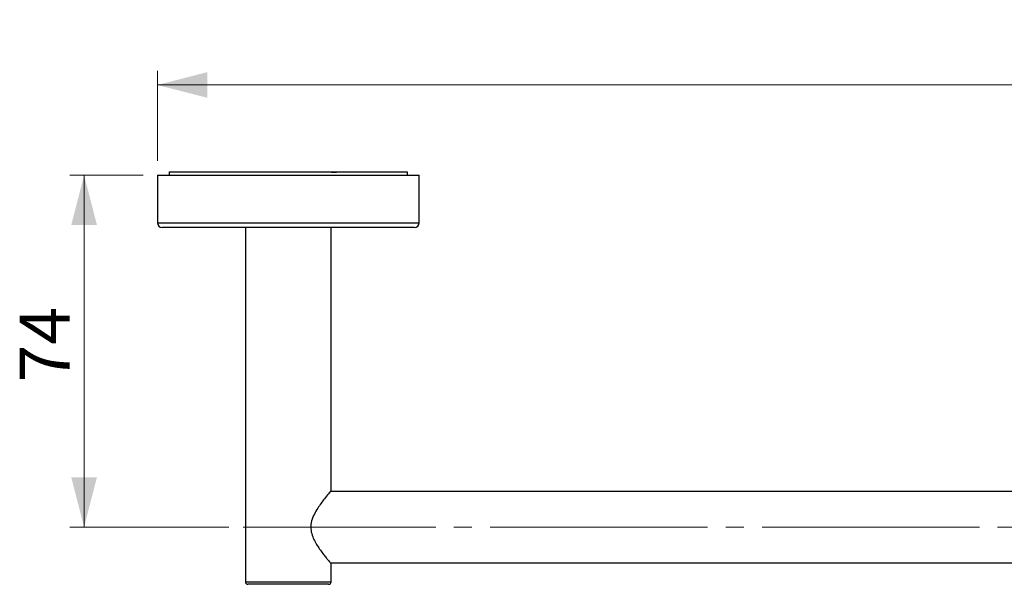
# Model space of a CAD drawing. Units: millimetres. Extents: x 55 to 331, y 85 to 240.
# Drawn here: x 55 to 124, y 85 to 125 of the extents above; entities that cross this region are included whole.
import ezdxf

# ---------------------------------------------------------------- set-up
doc = ezdxf.new("R2010")
doc.units = ezdxf.units.MM
doc.linetypes.add('SLD-Durchgehend', pattern=[0])
doc.linetypes.add('SLD-Punktstrich', pattern=[19.05, 15.24, -1.27, 1.27, -1.27])
doc.styles.add('SLDTEXTSTYLE0', font='TXT', dxfattribs={"width": 0.605})
doc.dimstyles.new('SLDDIMSTYLE2', dxfattribs={"dimtxt": 3.5, "dimasz": 3.5, "dimexe": 0, "dimexo": 0.0625, "dimgap": 0.875, "dimtad": 1, "dimlfac": 3, "dimrnd": 1e-09, "dimzin": 12, "dimdsep": 46, "dimtxsty": 'SLDTEXTSTYLE0', "dimsah": 1, "dimcen": 0.09, "dimadec": 0, "dimazin": 3, "dimtfac": 1, "dimtdec": 3, "dimtofl": 0, "dimtmove": 0, "dimatfit": 3, "dimfxl": 1, "dimfrac": 2, "dimtolj": 1, "dimtzin": 12, "dimarcsym": 0})

# ---------------------------------------------------------------- blocks, each defined once
blk = doc.blocks.new('_D_3')
at = {"color": 7, "linetype": 'SLD-Durchgehend', "lineweight": 0}
for p, q in [((64.961, 114.898), (64.961, 121.213)), ((280.961, 114.898), (280.961, 121.213)), ((64.961, 120.213), (280.961, 120.213))]:
    blk.add_line(p, q, dxfattribs=at)
at = {"color": 7, "linetype": 'SLD-Durchgehend', "lineweight": 18}
for points in [[(64.961, 120.213), (68.461, 119.313), (68.461, 121.113)], [(280.961, 120.213), (277.461, 121.113), (277.461, 119.313)]]:
    blk.add_solid(points, dxfattribs=at)
at = {"color": 7, "linetype": 'SLD-Durchgehend', "lineweight": 18, "insert": (169.672, 124.724), "char_height": 3.5, "attachment_point": 1, "style": 'SLDTEXTSTYLE0'}
blk.add_mtext('648', dxfattribs=at)
blk = doc.blocks.new('_D_5')
at = {"color": 7, "linetype": 'SLD-Durchgehend', "lineweight": 0}
for p, q in [((63.961, 113.898), (58.826, 113.898)), ((59.826, 113.898), (59.826, 89.231)), ((69.961, 89.231), (58.826, 89.231))]:
    blk.add_line(p, q, dxfattribs=at)
at = {"color": 7, "linetype": 'SLD-Durchgehend', "lineweight": 18}
for points in [[(59.826, 113.898), (58.926, 110.398), (60.726, 110.398)], [(59.826, 89.231), (60.726, 92.731), (58.926, 92.731)]]:
    blk.add_solid(points, dxfattribs=at)
at = {"color": 7, "linetype": 'SLD-Durchgehend', "lineweight": 18, "insert": (55.314, 99.372), "char_height": 3.5, "attachment_point": 1, "rotation": 90, "style": 'SLDTEXTSTYLE0'}
blk.add_mtext('74', dxfattribs=at)

msp = doc.modelspace()

# ---------------------------------------------------------------- linework, layer by layer
at = {"color": 7, "linetype": 'SLD-Durchgehend', "lineweight": 25}
for p, q in [((64.9605, 113.898), (64.9605, 110.5647)), ((64.9605, 113.898), (83.2939, 113.898)), ((65.7939, 114.1314), (65.7939, 113.898)), ((65.7939, 114.1314), (66.1245, 114.1314)), ((66.1245, 114.1314), (66.1245, 114.1147)), ((66.1245, 114.1314), (66.1531, 114.1314)), ((66.1531, 114.1147), (66.1245, 114.1147)), ((66.1531, 114.1147), (66.1531, 114.1314)), ((66.1531, 114.1314), (66.2264, 114.1314)), ((66.2264, 114.1314), (66.2264, 114.1147)), ((66.2264, 114.1314), (66.265, 114.1314)), ((66.265, 114.1147), (66.2264, 114.1147)), ((66.265, 114.1147), (66.265, 114.1314)), ((66.265, 114.1314), (77.1617, 114.1314)), ((77.1617, 114.1314), (77.1617, 114.1147)), ((77.1617, 114.1147), (77.5105, 114.1147)), ((77.1977, 114.1314), (77.2094, 114.1314)), ((77.2094, 114.1314), (77.2343, 114.1314)), ((77.2343, 114.1147), (77.2343, 114.1314)), ((77.2343, 114.1314), (77.393, 114.1314)), ((77.393, 114.1147), (77.393, 114.1314)), ((77.393, 114.1314), (77.5105, 114.1314)), ((77.5105, 114.1147), (77.5105, 114.1314)), ((77.5105, 114.1314), (77.7029, 114.1314)), ((77.7029, 114.1314), (77.7029, 114.1147)), ((77.7029, 114.1314), (77.8204, 114.1314)), ((77.8204, 114.1147), (77.7029, 114.1147)), ((77.8204, 114.1147), (77.8204, 114.1314)), ((77.8204, 114.1314), (77.9196, 114.1314)), ((77.9196, 114.1314), (77.9196, 114.1147)), ((77.9196, 114.1314), (78.1021, 114.1314)), ((78.1021, 114.1147), (77.9196, 114.1147)), ((78.1021, 114.1147), (78.1021, 114.1314)), ((78.1021, 114.1314), (78.2264, 114.1314)), ((78.2264, 114.1314), (78.2264, 114.1147)), ((78.2264, 114.1314), (78.3439, 114.1314)), ((78.3439, 114.1147), (78.2264, 114.1147)), ((78.3439, 114.1147), (78.3439, 114.1314)), ((78.3439, 114.1314), (78.7553, 114.1314)), ((78.7553, 114.1314), (78.7553, 114.1147)), ((78.7553, 114.1314), (78.7557, 114.1314)), ((78.7553, 114.1147), (78.7569, 114.1147)), ((78.7557, 114.1147), (78.7557, 114.1314)), ((78.7557, 114.1314), (78.7569, 114.1314)), ((78.7569, 114.1147), (78.7569, 114.1314)), ((78.7569, 114.1314), (82.4605, 114.1314)), ((82.4605, 114.1314), (82.4605, 113.898)), ((83.2939, 110.5647), (83.2939, 113.898)), ((82.9605, 110.2314), (65.2939, 110.2314)), ((71.1272, 110.2314), (71.1272, 85.398)), ((77.1272, 91.7814), (77.1272, 110.2314)), ((268.8362, 91.7314), (77.0849, 91.7314)), ((77.1241, 86.7314), (268.8195, 86.7314)), ((77.1272, 85.398), (77.1272, 86.7047)), ((76.9605, 85.2314), (71.2939, 85.2314))]:
    msp.add_line(p, q, dxfattribs=at)
at = {"color": 8, "linetype": 'SLD-Durchgehend', "lineweight": 25}
for p, q in [((64.9605, 110.5647), (83.2939, 110.5647)), ((71.1272, 85.398), (77.1272, 85.398))]:
    msp.add_line(p, q, dxfattribs=at)
at = {"color": 7, "linetype": 'SLD-Punktstrich', "lineweight": 18}
msp.add_line((274.9605, 89.2314), (70.9605, 89.2314), dxfattribs=at)
at = {"color": 7, "linetype": 'SLD-Durchgehend', "lineweight": 25}
for centre, radius, start, end in [((65.2939, 110.5647), 0.3333, 180, 270), ((82.9605, 110.5647), 0.3333, 270, 0), ((71.2939, 85.398), 0.1667, 180, 270), ((76.9605, 85.398), 0.1667, 270, 0)]:
    msp.add_arc(centre, radius, start, end, dxfattribs=at)
for points, knots in [([(77.0405, 114.1314), (77.0429, 114.1314), (77.0467, 114.1314), (77.0722, 114.1314), (77.1287, 114.1314), (77.1874, 114.1314), (77.2343, 114.1314)], [0, 0, 0, 0, 0.2495123, 0.3750187, 0.5002443, 1, 1, 1, 1]), ([(77.1272, 91.7814), (77.1099, 91.7612), (77.0755, 91.7208), (76.8549, 91.4569), (76.6121, 91.1519), (76.3742, 90.8345), (76.1267, 90.4687), (75.8913, 90.048), (75.7113, 89.5557), (75.6937, 89.0274), (75.8268, 88.5716), (76.0103, 88.1937), (76.2187, 87.8541), (76.44, 87.5385), (76.649, 87.2641), (76.833, 87.034), (77.0071, 86.8229), (77.1286, 86.6797), (77.1122, 86.699), (77.1073, 86.7047)], [0, 0, 0, 0, 0.0838204, 0.167281, 0.2241392, 0.2826285, 0.3407062, 0.400266, 0.46275, 0.5258743, 0.5799401, 0.6291338, 0.6796135, 0.7326878, 0.7868218, 0.8352072, 0.8848258, 0.9661285, 1, 1, 1, 1])]:
    msp.add_open_spline(points, degree=3, knots=knots, dxfattribs=at)

# ---------------------------------------------------------------- dimensions: what is measured, and where the dimension line sits
at = {"color": 7, "linetype": 'SLD-Durchgehend', "lineweight": 18}
dim = msp.add_linear_dim(base=(280.9605, 120.2125), p1=(64.9605, 113.898), p2=(280.9605, 113.898), dimstyle='SLDDIMSTYLE2', dxfattribs=at)
dim.commit()
dim.dimension.update_dxf_attribs({"geometry": '_D_3', "text_midpoint": (172.9605, 120.2125), "dimtype": 160})
dim = msp.add_linear_dim(base=(59.8255, 89.2314), p1=(64.9605, 113.898), p2=(70.9605, 89.2314), angle=90, dimstyle='SLDDIMSTYLE2', dxfattribs=at)
dim.commit()
dim.dimension.update_dxf_attribs({"geometry": '_D_5', "text_midpoint": (59.8255, 101.5647), "dimtype": 160})

doc.saveas('drawing.dxf')
